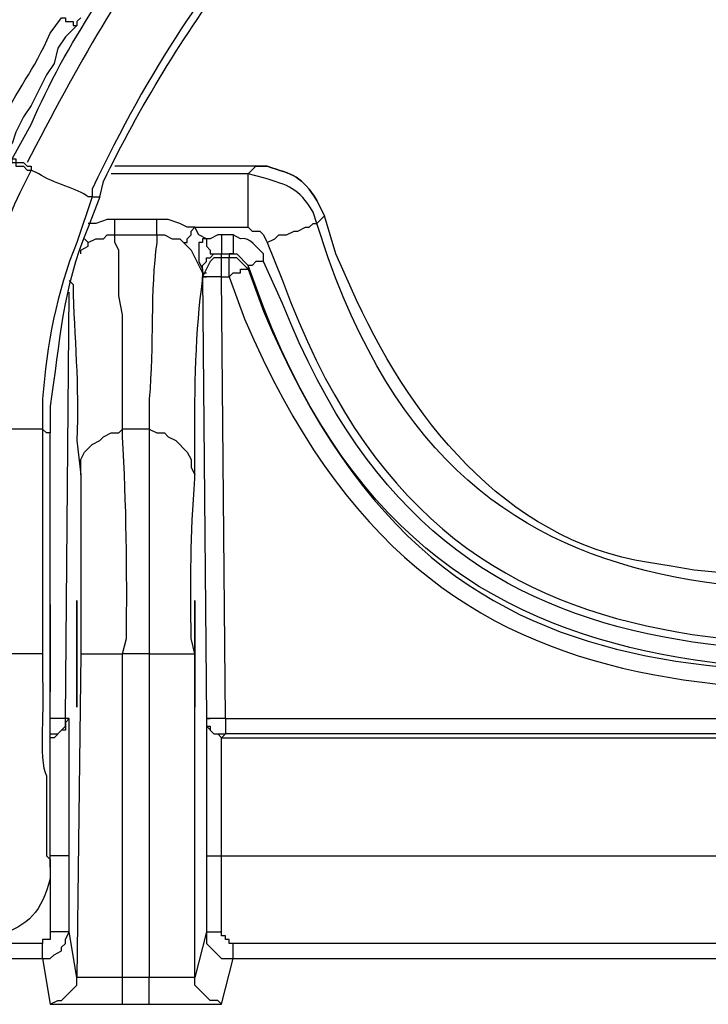
# Model space of a CAD drawing. Units: millimetres. Extents: x 0 to 5289, y 0 to 2100.
# Drawn here: x 379 to 410, y 880 to 924 of the extents above; entities that cross this region are included whole.
import ezdxf

# ---------------------------------------------------------------- set-up
doc = ezdxf.new("R2010")
doc.units = ezdxf.units.MM
doc.header["$LTSCALE"] = 7.5
doc.layers.add('TK1', color=7, linetype='Continuous', lineweight=25)

msp = doc.modelspace()

# ---------------------------------------------------------------- linework, layer by layer
at = {"layer": 'TK1'}
for points in [[(380.998, 923.837), (381.169, 923.837), (381.169, 923.669), (381.508, 923.669), (381.508, 923.5), (381.676, 923.5)], [(381.847, 923.837), (381.676, 923.669), (381.676, 923.5)], [(381.676, 923.5), (381.169, 922.991), (380.83, 922.483), (380.662, 921.806), (380.323, 921.298), (379.645, 919.943), (379.306, 919.436), (378.967, 918.758), (378.798, 918.25), (378.628, 918.081)], [(378.798, 917.403), (378.798, 917.573), (378.967, 917.573), (378.967, 917.403), (379.306, 917.403), (379.476, 917.234), (379.645, 917.234)], [(379.645, 917.234), (379.645, 917.064)], [(389.635, 917.234), (383.371, 917.234)], [(389.635, 917.234), (383.371, 917.234)], [(389.635, 917.234), (389.296, 916.895)], [(389.635, 917.234), (389.803, 917.234)], [(389.296, 916.895), (383.2, 916.895)], [(382.354, 915.879), (382.693, 915.879)], [(383.371, 914.864), (383.032, 914.864), (382.522, 914.694), (382.186, 914.694)], [(383.371, 914.186), (383.371, 914.864)], [(385.231, 914.864), (383.371, 914.864)], [(386.926, 914.525), (386.587, 914.525), (386.248, 914.694), (385.741, 914.864), (385.231, 914.864)], [(385.231, 914.186), (385.231, 914.864)], [(390.142, 913.848), (390.481, 914.016), (390.652, 914.186), (390.989, 914.186), (391.328, 914.355), (391.498, 914.355), (391.837, 914.525), (392.006, 914.525), (392.174, 914.694), (392.345, 914.694), (392.684, 915.033)], [(386.419, 913.848), (386.587, 913.848), (386.587, 914.016), (386.755, 914.186), (386.755, 914.355), (386.926, 914.525)], [(387.433, 914.016), (387.094, 914.186), (386.926, 914.525)], [(386.926, 914.525), (389.296, 914.525), (389.464, 914.355), (389.803, 914.355), (389.974, 914.186), (390.142, 913.848)], [(382.186, 913.848), (382.015, 914.016)], [(382.186, 913.847), (382.522, 914.016), (382.861, 914.016), (383.032, 914.186), (383.371, 914.186)], [(383.707, 905.55), (383.707, 910.63), (383.539, 911.476), (383.539, 913.509), (383.371, 913.847), (383.371, 914.186)], [(383.371, 914.186), (385.231, 914.186)], [(385.231, 914.186), (385.57, 914.186), (385.909, 914.016), (386.248, 914.016), (386.419, 913.847), (386.755, 913.509), (387.265, 912.492), (387.433, 912.492)], [(387.433, 914.016), (387.265, 914.016), (387.265, 913.848), (387.094, 913.848), (387.094, 913.001), (387.265, 912.662), (387.265, 912.492)], [(387.433, 914.016), (387.433, 913.679), (387.604, 913.509), (387.604, 913.34), (387.772, 913.34)], [(388.111, 914.186), (388.111, 913.34), (388.618, 913.34)], [(388.618, 914.186), (388.618, 913.34)], [(381.847, 913.34), (381.847, 913.509), (382.186, 913.679), (382.186, 913.848)], [(387.265, 912.493), (387.265, 912.831), (387.433, 913.001), (387.433, 913.17), (387.604, 913.17), (387.772, 913.34), (388.111, 913.34)], [(388.111, 913.17), (387.772, 913.17), (387.604, 913.001), (387.265, 912.324)], [(388.111, 913.17), (388.111, 913.34)], [(388.45, 913.17), (388.111, 913.17)], [(388.111, 912.324), (388.111, 913.17)], [(388.618, 913.34), (388.45, 913.34), (388.45, 913.17)], [(389.296, 912.662), (388.957, 913.001), (388.789, 913.17), (388.45, 913.17)], [(388.45, 912.324), (388.45, 913.17)], [(388.618, 913.34), (388.789, 913.34), (389.296, 912.831)], [(388.45, 912.324), (388.618, 912.492), (388.957, 912.492), (388.957, 912.662), (389.296, 912.662)], [(389.974, 913.001), (389.635, 913.001), (389.464, 912.831), (389.296, 912.831)], [(387.265, 912.492), (387.265, 912.324)], [(387.265, 912.324), (387.433, 892.681), (387.604, 892.681)], [(387.265, 912.324), (387.433, 912.324)], [(388.111, 912.324), (387.265, 912.324)], [(388.111, 912.324), (387.265, 912.324)], [(388.111, 912.324), (388.45, 912.324)], [(388.111, 912.324), (388.279, 912.324)], [(388.279, 892.68), (388.111, 912.323)], [(381.169, 892.681), (381.337, 911.646)], [(380.152, 905.55), (380.152, 895.56)], [(380.491, 898.1), (380.491, 905.381)], [(381.847, 903.518), (381.847, 904.195), (382.015, 904.534), (382.354, 904.873), (382.693, 905.042), (382.861, 905.212), (383.2, 905.381), (383.539, 905.381), (383.71, 905.55)], [(384.895, 905.55), (383.71, 905.55)], [(384.895, 905.55), (385.231, 905.381), (385.57, 905.381), (385.741, 905.212), (386.08, 905.042), (386.587, 904.534), (386.755, 904.195), (386.755, 903.857), (386.926, 903.518)], [(380.491, 897.761), (380.491, 893.867)], [(381.847, 895.559), (381.676, 881.167)], [(383.71, 881.167), (383.71, 895.559)], [(384.895, 895.559), (384.895, 881.167)], [(386.926, 881.167), (386.926, 895.559)], [(380.491, 886.076), (380.491, 893.019)], [(381.337, 892.681), (381.169, 892.512), (381.169, 892.173), (380.998, 892.173), (380.662, 891.834), (380.491, 891.834)], [(380.491, 892.003), (380.83, 892.003), (381.169, 892.342), (381.169, 892.681)], [(381.169, 892.681), (380.491, 892.681)], [(387.433, 892.681), (387.433, 892.342), (387.604, 892.342), (387.604, 892.173), (387.772, 892.003), (388.279, 892.003)], [(387.433, 892.68), (387.433, 892.342), (387.772, 892.003), (387.943, 892.003), (388.111, 891.834)], [(388.279, 892.68), (387.433, 892.68)], [(388.279, 892.681), (430.613, 892.681)], [(388.279, 892.68), (388.279, 892.003)], [(388.111, 891.834), (388.279, 892.003)], [(388.111, 891.834), (425.026, 891.834)], [(425.194, 892.003), (388.279, 892.003)], [(381.337, 886.585), (380.491, 886.585)], [(387.433, 886.585), (388.111, 886.585)], [(388.111, 883.198), (388.111, 886.585)], [(388.111, 886.585), (420.115, 886.585)], [(380.491, 885.739), (380.491, 883.198)], [(380.152, 882.013), (380.491, 882.013), (380.662, 882.182), (380.998, 882.352), (380.998, 882.521), (381.169, 882.691), (381.169, 882.86), (381.337, 883.198)], [(380.491, 883.198), (380.491, 882.859), (380.152, 882.859), (380.152, 882.691)], [(381.337, 883.198), (380.491, 883.198)], [(387.433, 883.198), (387.433, 882.691), (388.111, 882.013), (388.618, 882.013)], [(387.433, 883.198), (388.111, 883.198)], [(388.618, 882.691), (388.45, 882.691), (388.45, 882.859), (388.279, 882.859), (388.279, 883.028), (388.111, 883.028), (388.111, 883.198)], [(380.152, 882.691), (369.654, 882.691)], [(380.152, 882.013), (380.152, 882.691)], [(388.618, 882.013), (388.618, 882.691)], [(418.252, 882.691), (388.618, 882.691)], [(380.491, 879.981), (380.83, 880.15), (380.998, 880.15), (381.676, 880.828), (381.676, 881.167)], [(383.71, 879.981), (383.71, 881.167)], [(384.895, 881.167), (383.71, 881.167)], [(384.895, 879.981), (384.895, 881.167)], [(388.111, 879.981), (387.943, 880.15), (387.604, 880.15), (386.926, 880.828), (386.926, 881.167)]]:
    msp.add_lwpolyline(points, dxfattribs=at)
for points, knots in [([(378.798, 917.573), (378.798, 917.573), (379.645, 919.097), (379.645, 919.097), (381.21, 922.727), (383.478, 925.991), (385.909, 929.088), (385.909, 929.088), (386.926, 930.442), (386.926, 930.442)], [0, 0, 0, 0, 1, 1, 1, 2, 2, 2, 3, 3, 3, 3]), ([(387.604, 929.934), (387.604, 929.934), (387.094, 929.425), (387.094, 929.425), (383.776, 925.588), (381.968, 922.138), (379.645, 917.742), (379.645, 917.742), (379.476, 917.403), (379.476, 917.403)], [0, 0, 0, 0, 1, 1, 1, 2, 2, 2, 3, 3, 3, 3]), ([(391.837, 930.103), (391.837, 930.103), (391.328, 929.764), (391.328, 929.764), (387.326, 925.251), (384.964, 921.674), (382.354, 916.218), (382.354, 916.218), (382.354, 915.879), (382.354, 915.879)], [0, 0, 0, 0, 1, 1, 1, 2, 2, 2, 3, 3, 3, 3]), ([(382.693, 915.879), (382.693, 915.879), (382.861, 916.557), (382.861, 916.557), (384.429, 919.851), (386.444, 923.067), (388.618, 926.04), (388.618, 926.04), (388.957, 926.548), (388.957, 926.548)], [0, 0, 0, 0, 1, 1, 1, 2, 2, 2, 3, 3, 3, 3]), ([(377.952, 918.25), (377.952, 918.25), (378.289, 919.097), (378.289, 919.097), (378.997, 920.654), (379.774, 921.462), (380.491, 923.161), (380.491, 923.161), (380.998, 923.837), (380.998, 923.837)], [0, 0, 0, 0, 1, 1, 1, 2, 2, 2, 3, 3, 3, 3]), ([(376.257, 905.55), (376.257, 905.55), (376.257, 907.074), (376.257, 907.074), (376.464, 910.743), (377.338, 912.961), (378.291, 916.388), (378.291, 916.388), (378.798, 917.403), (378.798, 917.403), (378.798, 917.403), (378.967, 917.403), (378.967, 917.403), (378.967, 917.403), (378.967, 917.234), (378.967, 917.234), (378.967, 917.234), (379.306, 917.234), (379.306, 917.234), (379.306, 917.234), (379.476, 917.064), (379.476, 917.064), (379.476, 917.064), (379.645, 917.064), (379.645, 917.064), (379.645, 917.064), (379.137, 916.049), (379.137, 916.049), (377.845, 913.442), (377.445, 909.936), (377.103, 907.074), (377.103, 907.074), (377.103, 905.55), (377.103, 905.55)], [0, 0, 0, 0, 1, 1, 1, 2, 2, 2, 3, 3, 3, 4, 4, 4, 5, 5, 5, 6, 6, 6, 7, 7, 7, 8, 8, 8, 9, 9, 9, 10, 10, 10, 11, 11, 11, 11]), ([(382.354, 915.879), (382.354, 915.879), (382.186, 915.879), (382.186, 915.879), (381.742, 916.232), (380.598, 916.486), (379.984, 916.895), (379.984, 916.895), (379.645, 917.064), (379.645, 917.064)], [0, 0, 0, 0, 1, 1, 1, 2, 2, 2, 3, 3, 3, 3]), ([(389.635, 917.234), (389.635, 917.234), (390.142, 917.234), (390.142, 917.234), (391.261, 916.881), (391.691, 916.8), (392.345, 915.71), (392.345, 915.71), (392.684, 915.033), (392.684, 915.033)], [0, 0, 0, 0, 1, 1, 1, 2, 2, 2, 3, 3, 3, 3]), ([(392.684, 915.033), (392.684, 915.033), (392.345, 915.71), (392.345, 915.71), (391.691, 916.8), (391.261, 916.881), (390.142, 917.234), (390.142, 917.234), (389.635, 917.234), (389.635, 917.234)], [0, 0, 0, 0, 1, 1, 1, 2, 2, 2, 3, 3, 3, 3]), ([(389.296, 914.525), (389.296, 914.525), (389.296, 914.864), (389.296, 914.864), (389.296, 915.485), (389.296, 916.105), (389.296, 916.727), (389.296, 916.727), (389.296, 916.896), (389.296, 916.896)], [0, 0, 0, 0, 1, 1, 1, 2, 2, 2, 3, 3, 3, 3]), ([(392.345, 914.694), (392.345, 914.694), (392.176, 915.203), (392.176, 915.203), (391.523, 916.289), (391.088, 916.374), (389.974, 916.727), (389.974, 916.727), (389.296, 916.896), (389.296, 916.896)], [0, 0, 0, 0, 1, 1, 1, 2, 2, 2, 3, 3, 3, 3]), ([(382.354, 915.879), (382.354, 915.879), (381.676, 913.848), (381.676, 913.848), (380.769, 911.643), (380.342, 909.273), (380.152, 906.904), (380.152, 906.904), (380.152, 905.55), (380.152, 905.55), (380.152, 905.55), (379.984, 905.55), (379.984, 905.55), (379.137, 905.55), (378.291, 905.55), (377.442, 905.55), (377.442, 905.55), (377.103, 905.55), (377.103, 905.55)], [0, 0, 0, 0, 1, 1, 1, 2, 2, 2, 3, 3, 3, 4, 4, 4, 5, 5, 5, 6, 6, 6, 6]), ([(382.693, 915.879), (382.693, 915.879), (382.186, 914.525), (382.186, 914.525), (380.987, 911.716), (380.948, 909.445), (380.491, 906.567), (380.491, 906.567), (380.491, 905.381), (380.491, 905.381), (380.491, 905.381), (380.323, 905.381), (380.323, 905.381), (380.323, 905.381), (380.152, 905.55), (380.152, 905.55)], [0, 0, 0, 0, 1, 1, 1, 2, 2, 2, 3, 3, 3, 4, 4, 4, 5, 5, 5, 5]), ([(440.264, 898.437), (440.264, 898.437), (435.695, 898.437), (435.695, 898.437), (427.253, 898.534), (417.408, 898.353), (409.107, 899.285), (409.107, 899.285), (408.093, 899.454), (408.093, 899.454), (408.093, 899.454), (407.076, 899.624), (407.076, 899.624), (400.64, 900.62), (396.357, 906.185), (393.869, 911.815), (393.869, 911.815), (393.191, 913.34), (393.191, 913.34), (393.191, 913.34), (392.684, 915.033), (392.684, 915.033)], [0, 0, 0, 0, 1, 1, 1, 2, 2, 2, 3, 3, 3, 4, 4, 4, 5, 5, 5, 6, 6, 6, 7, 7, 7, 7]), ([(440.264, 898.437), (440.264, 898.437), (435.695, 898.437), (435.695, 898.437), (427.253, 898.534), (417.408, 898.353), (409.107, 899.285), (409.107, 899.285), (408.093, 899.454), (408.093, 899.454), (408.093, 899.454), (407.076, 899.624), (407.076, 899.624), (400.64, 900.62), (396.357, 906.185), (393.869, 911.815), (393.869, 911.815), (393.191, 913.34), (393.191, 913.34), (393.191, 913.34), (392.684, 915.033), (392.684, 915.033)], [0, 0, 0, 0, 1, 1, 1, 2, 2, 2, 3, 3, 3, 4, 4, 4, 5, 5, 5, 6, 6, 6, 7, 7, 7, 7]), ([(440.264, 898.1), (440.264, 898.1), (432.308, 898.1), (432.308, 898.1), (415.689, 899.322), (399.684, 893.872), (392.852, 913.17), (392.852, 913.17), (392.345, 914.694), (392.345, 914.694)], [0, 0, 0, 0, 1, 1, 1, 2, 2, 2, 3, 3, 3, 3]), ([(385.231, 914.186), (385.231, 914.186), (385.231, 913.847), (385.231, 913.847), (384.922, 911.745), (385.107, 909.244), (384.895, 906.904), (384.895, 906.904), (384.895, 905.55), (384.895, 905.55)], [0, 0, 0, 0, 1, 1, 1, 2, 2, 2, 3, 3, 3, 3]), ([(389.974, 913.001), (389.974, 913.001), (389.974, 913.34), (389.974, 913.34), (389.677, 913.59), (389.393, 914.091), (388.957, 914.016), (388.957, 914.016), (388.618, 914.186), (388.618, 914.186), (388.618, 914.186), (388.111, 914.186), (388.111, 914.186), (388.111, 914.186), (387.94, 914.186), (387.94, 914.186), (387.94, 914.186), (387.604, 914.016), (387.604, 914.016), (387.604, 914.016), (387.433, 914.016), (387.433, 914.016)], [0, 0, 0, 0, 1, 1, 1, 2, 2, 2, 3, 3, 3, 4, 4, 4, 5, 5, 5, 6, 6, 6, 7, 7, 7, 7]), ([(390.142, 913.848), (390.142, 913.848), (390.82, 912.154), (390.82, 912.154), (398.256, 891.739), (414.457, 896.748), (432.308, 895.728), (432.308, 895.728), (440.264, 895.728), (440.264, 895.728)], [0, 0, 0, 0, 1, 1, 1, 2, 2, 2, 3, 3, 3, 3]), ([(440.264, 894.374), (440.264, 894.374), (431.462, 894.374), (431.462, 894.374), (413.01, 895.69), (398.422, 890.528), (389.974, 910.8), (389.974, 910.8), (389.296, 912.663), (389.296, 912.663), (389.296, 912.663), (389.296, 912.831), (389.296, 912.831), (389.296, 912.831), (389.974, 910.969), (389.974, 910.969), (398.044, 890.172), (416.251, 895.723), (434.507, 894.543), (434.507, 894.543), (440.264, 894.543), (440.264, 894.543), (440.264, 894.543), (440.264, 894.374), (440.264, 894.374)], [0, 0, 0, 0, 1, 1, 1, 2, 2, 2, 3, 3, 3, 4, 4, 4, 5, 5, 5, 6, 6, 6, 7, 7, 7, 8, 8, 8, 8]), ([(440.264, 895.391), (440.264, 895.391), (431.798, 895.391), (431.798, 895.391), (414.509, 896.364), (398.499, 891.631), (390.82, 911.139), (390.82, 911.139), (389.974, 913.001), (389.974, 913.001)], [0, 0, 0, 0, 1, 1, 1, 2, 2, 2, 3, 3, 3, 3]), ([(386.926, 903.518), (386.926, 903.518), (386.926, 905.042), (386.926, 905.042), (386.899, 907.122), (386.956, 910.103), (387.265, 912.154), (387.265, 912.154), (387.265, 912.324), (387.265, 912.324)], [0, 0, 0, 0, 1, 1, 1, 2, 2, 2, 3, 3, 3, 3]), ([(388.45, 912.324), (388.45, 912.324), (389.128, 910.461), (389.128, 910.461), (397.788, 890.115), (412.927, 894.58), (431.462, 893.697), (431.462, 893.697), (440.264, 893.528), (440.264, 893.528)], [0, 0, 0, 0, 1, 1, 1, 2, 2, 2, 3, 3, 3, 3]), ([(381.337, 912.154), (381.337, 912.154), (381.508, 911.985), (381.508, 911.985), (381.555, 909.605), (381.789, 907.557), (381.676, 905.042), (381.676, 905.042), (381.847, 903.518), (381.847, 903.518)], [0, 0, 0, 0, 1, 1, 1, 2, 2, 2, 3, 3, 3, 3]), ([(383.71, 895.559), (383.71, 895.559), (383.878, 896.237), (383.878, 896.237), (383.919, 899.248), (383.878, 902.234), (383.71, 905.212), (383.71, 905.212), (383.71, 905.55), (383.71, 905.55)], [0, 0, 0, 0, 1, 1, 1, 2, 2, 2, 3, 3, 3, 3]), ([(384.895, 905.55), (384.895, 905.55), (384.895, 905.212), (384.895, 905.212), (384.895, 902.22), (384.895, 899.228), (384.895, 896.237), (384.895, 896.237), (384.895, 895.559), (384.895, 895.559), (384.895, 895.559), (383.71, 895.559), (383.71, 895.559)], [0, 0, 0, 0, 1, 1, 1, 2, 2, 2, 3, 3, 3, 4, 4, 4, 4]), ([(381.847, 903.518), (381.847, 903.518), (381.847, 903.349), (381.847, 903.349), (381.847, 900.979), (381.847, 898.607), (381.847, 896.237), (381.847, 896.237), (381.847, 895.56), (381.847, 895.56)], [0, 0, 0, 0, 1, 1, 1, 2, 2, 2, 3, 3, 3, 3]), ([(386.926, 895.559), (386.926, 895.559), (386.755, 896.237), (386.755, 896.237), (386.736, 898.83), (386.719, 900.793), (386.926, 903.349), (386.926, 903.349), (386.926, 903.518), (386.926, 903.518)], [0, 0, 0, 0, 1, 1, 1, 2, 2, 2, 3, 3, 3, 3]), ([(380.491, 893.019), (380.491, 893.019), (380.491, 893.189), (380.491, 893.189), (380.491, 894.769), (380.491, 896.35), (380.491, 897.93), (380.491, 897.93), (380.491, 898.1), (380.491, 898.1)], [0, 0, 0, 0, 1, 1, 1, 2, 2, 2, 3, 3, 3, 3]), ([(381.676, 896.576), (381.676, 896.576), (381.676, 896.237), (381.676, 896.237), (381.676, 895.278), (381.676, 894.317), (381.676, 893.358), (381.676, 893.358), (381.676, 893.189), (381.676, 893.189), (381.676, 893.189), (381.676, 893.358), (381.676, 893.358), (381.676, 894.826), (381.676, 896.293), (381.676, 897.761), (381.676, 897.761), (381.676, 897.93), (381.676, 897.93), (381.676, 897.93), (381.676, 896.576), (381.676, 896.576)], [0, 0, 0, 0, 1, 1, 1, 2, 2, 2, 3, 3, 3, 4, 4, 4, 5, 5, 5, 6, 6, 6, 7, 7, 7, 7]), ([(386.926, 894.543), (386.926, 894.543), (386.926, 894.374), (386.926, 894.374), (386.926, 894.036), (386.926, 893.697), (386.926, 893.358), (386.926, 893.358), (386.926, 893.189), (386.926, 893.189), (386.926, 893.189), (386.926, 893.358), (386.926, 893.358), (386.926, 894.826), (386.926, 896.293), (386.926, 897.761), (386.926, 897.761), (386.926, 897.93), (386.926, 897.93), (386.926, 897.93), (386.926, 897.761), (386.926, 897.761), (386.926, 896.802), (386.926, 895.841), (386.926, 894.882), (386.926, 894.882), (386.926, 894.543), (386.926, 894.543)], [0, 0, 0, 0, 1, 1, 1, 2, 2, 2, 3, 3, 3, 4, 4, 4, 5, 5, 5, 6, 6, 6, 7, 7, 7, 8, 8, 8, 9, 9, 9, 9]), ([(380.152, 895.559), (380.152, 895.559), (380.152, 894.374), (380.152, 894.374), (380.245, 893.449), (379.962, 890.827), (380.323, 890.14), (380.323, 890.14), (380.323, 886.585), (380.323, 886.585), (380.323, 886.585), (380.491, 886.415), (380.491, 886.415), (380.491, 886.415), (380.491, 886.076), (380.491, 886.076), (380.491, 886.076), (380.491, 885.569), (380.491, 885.569), (380.119, 884.124), (379.573, 883.472), (378.12, 883.028), (378.12, 883.028), (377.274, 882.859), (377.274, 882.859), (377.274, 882.859), (377.274, 883.198), (377.274, 883.198), (377.36, 884.55), (377.059, 883.932), (377.103, 884.722), (377.103, 884.722), (377.103, 885.569), (377.103, 885.569), (377.103, 886.698), (377.103, 887.827), (377.103, 888.955), (377.103, 888.955), (377.103, 890.31), (377.103, 890.31)], [0, 0, 0, 0, 1, 1, 1, 2, 2, 2, 3, 3, 3, 4, 4, 4, 5, 5, 5, 6, 6, 6, 7, 7, 7, 8, 8, 8, 9, 9, 9, 10, 10, 10, 11, 11, 11, 12, 12, 12, 13, 13, 13, 13]), ([(380.152, 895.559), (380.152, 895.559), (379.984, 895.559), (379.984, 895.559), (379.137, 895.559), (378.291, 895.559), (377.442, 895.559), (377.442, 895.559), (377.103, 895.559), (377.103, 895.559)], [0, 0, 0, 0, 1, 1, 1, 2, 2, 2, 3, 3, 3, 3]), ([(381.847, 895.559), (381.847, 895.559), (382.015, 895.559), (382.015, 895.559), (382.522, 895.559), (383.032, 895.559), (383.539, 895.559), (383.539, 895.559), (383.71, 895.559), (383.71, 895.559)], [0, 0, 0, 0, 1, 1, 1, 2, 2, 2, 3, 3, 3, 3]), ([(384.895, 895.559), (384.895, 895.559), (385.231, 895.559), (385.231, 895.559), (385.741, 895.559), (386.248, 895.559), (386.755, 895.559), (386.755, 895.559), (386.926, 895.559), (386.926, 895.559)], [0, 0, 0, 0, 1, 1, 1, 2, 2, 2, 3, 3, 3, 3]), ([(381.676, 881.167), (381.676, 881.167), (381.337, 883.198), (381.337, 883.198), (381.337, 883.198), (381.337, 886.585), (381.337, 886.585), (381.337, 886.585), (381.337, 887.093), (381.337, 887.093), (381.337, 888.899), (381.337, 890.705), (381.337, 892.512), (381.337, 892.512), (381.337, 892.681), (381.337, 892.681), (381.337, 892.681), (381.169, 892.681), (381.169, 892.681)], [0, 0, 0, 0, 1, 1, 1, 2, 2, 2, 3, 3, 3, 4, 4, 4, 5, 5, 5, 6, 6, 6, 6]), ([(387.433, 892.681), (387.433, 892.681), (387.433, 892.512), (387.433, 892.512), (387.433, 890.705), (387.433, 888.899), (387.433, 887.093), (387.433, 887.093), (387.433, 886.585), (387.433, 886.585), (387.433, 886.585), (387.433, 883.198), (387.433, 883.198), (387.433, 883.198), (386.926, 881.167), (386.926, 881.167)], [0, 0, 0, 0, 1, 1, 1, 2, 2, 2, 3, 3, 3, 4, 4, 4, 5, 5, 5, 5]), ([(388.111, 886.585), (388.111, 886.585), (388.111, 886.924), (388.111, 886.924), (388.111, 888.503), (388.111, 890.084), (388.111, 891.664), (388.111, 891.664), (388.111, 891.834), (388.111, 891.834)], [0, 0, 0, 0, 1, 1, 1, 2, 2, 2, 3, 3, 3, 3]), ([(288.203, 882.013), (288.203, 882.013), (343.069, 882.013), (343.069, 882.013), (343.069, 882.013), (343.576, 879.981), (343.576, 879.981), (343.576, 879.981), (343.747, 879.981), (343.747, 879.981), (344.648, 879.981), (345.552, 879.981), (346.456, 879.981), (346.456, 879.981), (346.795, 879.981), (346.795, 879.981), (346.795, 879.981), (347.98, 879.981), (347.98, 879.981), (347.98, 879.981), (348.316, 879.981), (348.316, 879.981), (349.22, 879.981), (350.124, 879.981), (351.028, 879.981), (351.028, 879.981), (351.196, 879.981), (351.196, 879.981), (351.196, 879.981), (351.535, 882.013), (351.535, 882.013), (351.535, 882.013), (362.033, 882.013), (362.033, 882.013), (362.033, 882.013), (362.54, 880.151), (362.54, 880.151), (362.54, 880.151), (362.54, 879.981), (362.54, 879.981), (362.54, 879.981), (362.711, 879.981), (362.711, 879.981), (364.8, 879.981), (366.887, 879.981), (368.976, 879.981), (368.976, 879.981), (369.147, 879.981), (369.147, 879.981), (369.147, 879.981), (369.147, 880.151), (369.147, 880.151), (369.147, 880.151), (369.654, 882.013), (369.654, 882.013), (369.654, 882.013), (380.152, 882.013), (380.152, 882.013), (380.152, 882.013), (380.491, 879.981), (380.491, 879.981), (380.491, 879.981), (380.662, 879.981), (380.662, 879.981), (381.563, 879.981), (382.467, 879.981), (383.371, 879.981), (383.371, 879.981), (383.707, 879.981), (383.707, 879.981), (383.707, 879.981), (384.895, 879.981), (384.895, 879.981), (384.895, 879.981), (385.231, 879.981), (385.231, 879.981), (386.135, 879.981), (387.039, 879.981), (387.94, 879.981), (387.94, 879.981), (388.111, 879.981), (388.111, 879.981), (388.111, 879.981), (388.618, 882.013), (388.618, 882.013), (388.618, 882.013), (418.252, 882.013), (418.252, 882.013), (418.252, 882.013), (419.947, 881.336), (419.947, 881.336), (419.947, 881.336), (420.283, 881.167), (420.283, 881.167), (426.443, 880.661), (432.699, 880.622), (438.911, 880.658), (438.911, 880.658), (440.264, 880.658), (440.264, 880.658)], [0, 0, 0, 0, 1, 1, 1, 2, 2, 2, 3, 3, 3, 4, 4, 4, 5, 5, 5, 6, 6, 6, 7, 7, 7, 8, 8, 8, 9, 9, 9, 10, 10, 10, 11, 11, 11, 12, 12, 12, 13, 13, 13, 14, 14, 14, 15, 15, 15, 16, 16, 16, 17, 17, 17, 18, 18, 18, 19, 19, 19, 20, 20, 20, 21, 21, 21, 22, 22, 22, 23, 23, 23, 24, 24, 24, 25, 25, 25, 26, 26, 26, 27, 27, 27, 28, 28, 28, 29, 29, 29, 30, 30, 30, 31, 31, 31, 32, 32, 32, 33, 33, 33, 33]), ([(383.71, 881.167), (383.71, 881.167), (383.371, 881.167), (383.371, 881.167), (382.861, 881.167), (382.354, 881.167), (381.847, 881.167), (381.847, 881.167), (381.676, 881.167), (381.676, 881.167)], [0, 0, 0, 0, 1, 1, 1, 2, 2, 2, 3, 3, 3, 3]), ([(386.926, 881.167), (386.926, 881.167), (386.755, 881.167), (386.755, 881.167), (386.248, 881.167), (385.741, 881.167), (385.231, 881.167), (385.231, 881.167), (384.895, 881.167), (384.895, 881.167)], [0, 0, 0, 0, 1, 1, 1, 2, 2, 2, 3, 3, 3, 3])]:
    msp.add_open_spline(points, degree=3, knots=knots, dxfattribs=at)

doc.saveas('drawing.dxf')
